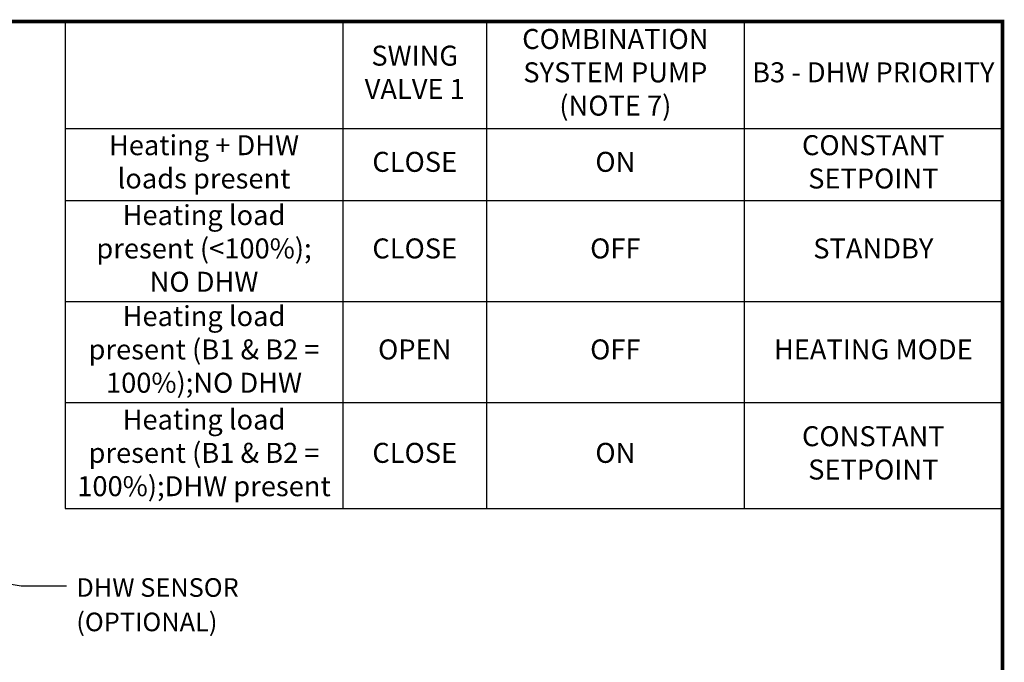
# Model space of a CAD drawing. Extents: x 19.1 to 29.8, y 0.6 to 8.7.
# Drawn here: x 25.6 to 29.8, y 6 to 8.7 of the extents above; entities that cross this region are included whole.
import ezdxf
from ezdxf import colors
from ezdxf.entities.mleader import LeaderData, LeaderLine
from ezdxf.math import Vec2, Vec3

# ---------------------------------------------------------------- set-up
doc = ezdxf.new("R2010")
doc.units = 0
doc.header["$MEASUREMENT"] = 0
doc.layers.get('0').update_dxf_attribs({"linetype": 'CONTINUOUS'})
doc.layers.add('D4', color=4, linetype='CONTINUOUS')
doc.styles.add('SIM1', font='ROMANS')
doc.styles.add('SIMBOLD', font='arial.ttf')

# ---------------------------------------------------------------- blocks, each defined once
blk = doc.blocks.new('*T0')
at = {"color": 0, "linetype": 'ByBlock', "lineweight": -2, "transparency": 16777216}
for p, q in [((0, 0), (4.0309, 0)), ((0, 0), (0, -2.0944)), ((1.1944, 0), (1.1944, -2.0944)), ((1.8124, 0), (1.8124, -2.0944)), ((2.9196, 0), (2.9196, -2.0944)), ((4.0309, 0), (4.0309, -2.0944)), ((0, -0.4598), (4.0309, -0.4598)), ((0, -0.7703), (4.0309, -0.7703)), ((0, -1.2047), (4.0309, -1.2047)), ((0, -1.6391), (4.0309, -1.6391)), ((0, -2.0944), (4.0309, -2.0944))]:
    blk.add_line(p, q, dxfattribs=at)
at = {"color": 0, "transparency": 16777216, "attachment_point": 5, "style": 'SIMBOLD'}
for s, insert, char_height, width in [('COMBINATION SYSTEM PUMP (NOTE 7)', (2.366, -0.2299), 0.085993, 1.049911), ('SWING VALVE 1', (1.5034, -0.2299), 0.085993, 0.560712), ('B3 - DHW PRIORITY', (3.4753, -0.2299), 0.085993, 1.053952), ('Heating + DHW loads present', (0.5972, -0.615), 0.085993, 1.137025), ('CONSTANT SETPOINT', (3.4753, -0.615), 0.085993, 1.053952), ('CLOSE', (1.5034, -0.615), 0.08599, 0.560712), ('ON', (2.366, -0.615), 0.08599, 1.049911), ('Heating load present (<100%);\\PNO DHW', (0.5972, -0.9875), 0.085993, 1.137025), ('CLOSE', (1.5034, -0.9875), 0.08599, 0.560712), ('OFF', (2.366, -0.9875), 0.08599, 1.049911), ('STANDBY', (3.4753, -0.9875), 0.08599, 1.053952), ('Heating load present (B1 & B2 = 100%);\\PNO DHW', (0.5972, -1.4219), 0.085993, 1.137025), ('OPEN', (1.5034, -1.4219), 0.08599, 0.560712), ('OFF', (2.366, -1.4219), 0.08599, 1.049911), ('HEATING MODE', (3.4753, -1.4219), 0.085993, 1.053952), ('Heating load present (B1 & B2 = 100%);\\PDHW present', (0.5972, -1.8668), 0.085993, 1.137025), ('CONSTANT SETPOINT', (3.4753, -1.8668), 0.085993, 1.053952), ('CLOSE', (1.5034, -1.8668), 0.08599, 0.560712), ('ON', (2.366, -1.8668), 0.08599, 1.049911)]:
    blk.add_mtext(s, dxfattribs=dict(at, insert=insert, char_height=char_height, width=width))

msp = doc.modelspace()

# ---------------------------------------------------------------- linework, layer by layer
at = {"layer": 'D4', "color": 7, "const_width": 0.0153}
msp.add_lwpolyline([(19.0761, 8.7264), (19.0761, 0.5664), (29.7861, 0.5664), (29.7861, 8.7264)], close=True, dxfattribs=at)

# ---------------------------------------------------------------- block references
msp.add_blockref('*T0', (25.7552, 8.7264))

# ---------------------------------------------------------------- texts
at = {"color": 7, "linetype": 'Continuous', "style": 'SIM1'}
for s, p in [('DHW SENSOR', (25.8034, 6.2516)), ('(OPTIONAL)', (25.8034, 6.1035))]:
    msp.add_text(s, height=0.08, dxfattribs=at).set_placement(p)

# ---------------------------------------------------------------- leaders
at = {"color": 7, "linetype": 'Continuous'}
ml = msp.add_multileader_mtext('Standard', dxfattribs=at)
ml.set_content('', color=7)
ml.set_leader_properties()
ml.build(insert=Vec2(0, 0))
ml.multileader.update_dxf_attribs({"text_right_attachment_type": 6, "dogleg_length": 0.36, "arrow_head_size": 0.09})
ctx = ml.context
ctx.base_point, ctx.char_height, ctx.arrow_head_size, ctx.landing_gap_size, ctx.plane_origin = Vec3(25.7612, 6.2988), 0.18, 0.09, 0.09, Vec3(26.5974, 6.911)
ctx.right_attachment = 6
notes = []
notes.append((ctx, [(1, (1, 1, 0), (25.5664, 6.2988), (1, 0), 0.1948, [(0, [(24.729, 6.4341)], 0, [])])]))
ctx.mtext.insert, ctx.mtext.flow_direction = Vec3(25.8512, 6.3888), 5
for ctx, leaders in notes:
    for number, flags, end, landing, length, lines in leaders:
        leader = LeaderData()
        leader.index, (leader.has_last_leader_line, leader.has_dogleg_vector, leader.attachment_direction) = number, flags
        leader.last_leader_point, leader.dogleg_vector, leader.dogleg_length = Vec3(end), Vec3(landing), length
        for number, points, colour, breaks in lines:
            line = LeaderLine()
            line.index, line.vertices, line.color, line.breaks = number, Vec3.list(points), colors.encode_raw_color(colour), breaks
            leader.lines.append(line)
        ctx.leaders.append(leader)

doc.saveas('drawing.dxf')
